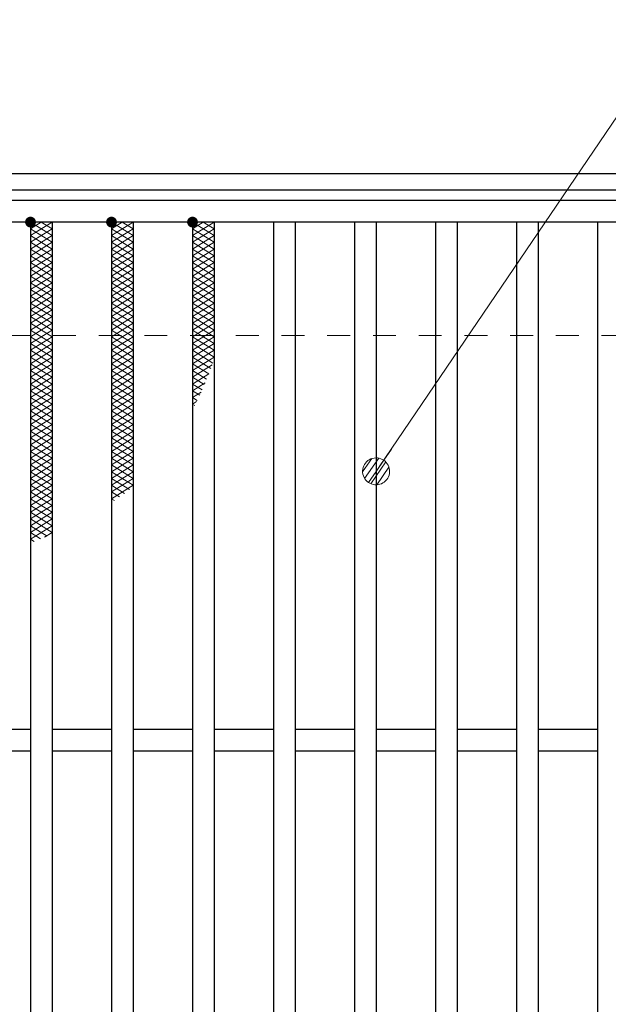
# Model space of a CAD drawing. Units: millimetres. Extents: x -1050 to 1050, y -743 to 742.
# Drawn here: x -687 to -578, y 384 to 566 of the extents above; entities that cross this region are included whole.
import ezdxf

# ---------------------------------------------------------------- set-up
doc = ezdxf.new("R2010")
doc.units = ezdxf.units.MM
doc.header["$LTSCALE"] = 5
doc.linetypes.add('JWW_DASHED1', pattern=[1.693333, 0.846667, -0.846667])
for name, color, linetype in [('ハッチング', 7, 'Continuous'), ('寸法注釈', 7, 'Continuous'), ('枠', 7, 'Continuous'), ('溝開口', 7, 'Continuous'), ('蓋', 7, 'Continuous')]:
    doc.layers.add(name, color=color, linetype=linetype)

# ---------------------------------------------------------------- blocks, each defined once
blk = doc.blocks.new('_Dot_0-1_')
at = {"layer": '寸法注釈', "color": 2, "linetype": 'Continuous', "lineweight": 5}
for p, q in [((-0.319, 0.385), (-0.364, 0.342)), ((-0.268, 0.422), (-0.319, 0.385)), ((-0.213, 0.452), (-0.268, 0.422)), ((-0.155, 0.476), (-0.213, 0.452)), ((-0.094, 0.491), (-0.155, 0.476)), ((-0.031, 0.499), (-0.094, 0.491)), ((0.031, 0.499), (-0.031, 0.499)), ((0.094, 0.491), (0.031, 0.499)), ((0.155, 0.476), (0.094, 0.491)), ((0.213, 0.452), (0.155, 0.476)), ((0.268, 0.422), (0.213, 0.452)), ((0.319, 0.385), (0.268, 0.422)), ((0.364, 0.342), (0.319, 0.385)), ((-0.5, 0), (-1, 0)), ((-0.496, 0.063), (-0.5, 0)), ((-0.5, 0), (-0.496, -0.063)), ((0, 0), (-0.5, 0)), ((-0.5, 0), (0, 0)), ((-0.484, 0.124), (-0.496, 0.063)), ((-0.465, 0.184), (-0.484, 0.124)), ((-0.438, 0.241), (-0.465, 0.184)), ((-0.405, 0.294), (-0.438, 0.241)), ((-0.364, 0.342), (-0.405, 0.294)), ((0.5, 0), (0, 0)), ((0, 0), (0, 0)), ((0, 0), (0, 0)), ((0, 0), (0, 0)), ((0, 0), (0, 0)), ((0, 0), (0, 0)), ((0, 0), (0, 0)), ((0, 0), (0, 0)), ((0, 0), (0, 0)), ((0, 0), (0, 0)), ((0, 0), (0, 0)), ((0, 0), (0, 0)), ((0, 0), (0, 0)), ((0, 0), (0, 0)), ((0, 0), (0, 0)), ((0, 0), (0, 0)), ((0, 0), (0, 0)), ((0, 0), (0, 0)), ((0, 0), (0, 0)), ((0, 0), (0, 0)), ((0, 0), (0, 0)), ((0, 0), (0, 0)), ((0, 0), (0, 0)), ((0, 0), (0, 0)), ((0, 0), (0, 0)), ((0, 0), (0, 0)), ((0, 0), (0, 0)), ((0, 0), (0, 0)), ((0, 0), (0, 0)), ((0, 0), (0, 0)), ((0, 0), (0, 0)), ((0, 0), (0, 0)), ((0, 0), (0, 0)), ((0, 0), (0, 0)), ((0, 0), (0, 0)), ((0, 0), (0, 0)), ((0, 0), (0, 0)), ((0, 0), (0, 0)), ((0, 0), (0, 0)), ((0, 0), (0, 0)), ((0, 0), (0, 0)), ((0, 0), (0, 0)), ((0, 0), (0, 0)), ((0, 0), (0, 0)), ((0, 0), (0, 0)), ((0, 0), (0, 0)), ((0, 0), (0, 0)), ((0, 0), (0, 0)), ((0, 0), (0, 0)), ((0, 0), (0, 0)), ((0, 0), (0, 0)), ((0, 0), (0.5, 0)), ((0.405, 0.294), (0.364, 0.342)), ((0.438, 0.241), (0.405, 0.294)), ((0.465, 0.184), (0.438, 0.241)), ((0.484, 0.124), (0.465, 0.184)), ((0.496, 0.063), (0.484, 0.124)), ((0.5, 0), (0.496, 0.063)), ((-0.496, -0.063), (-0.484, -0.124)), ((-0.484, -0.124), (-0.465, -0.184)), ((-0.465, -0.184), (-0.438, -0.241)), ((-0.438, -0.241), (-0.405, -0.294)), ((-0.405, -0.294), (-0.364, -0.342)), ((-0.364, -0.342), (-0.319, -0.385)), ((0.319, -0.385), (0.364, -0.342)), ((0.364, -0.342), (0.405, -0.294)), ((0.405, -0.294), (0.438, -0.241)), ((0.438, -0.241), (0.465, -0.184)), ((0.465, -0.184), (0.484, -0.124)), ((0.484, -0.124), (0.496, -0.063)), ((0.496, -0.063), (0.5, 0)), ((-0.319, -0.385), (-0.268, -0.422)), ((-0.268, -0.422), (-0.213, -0.452)), ((-0.213, -0.452), (-0.155, -0.476)), ((-0.155, -0.476), (-0.094, -0.491)), ((-0.094, -0.491), (-0.031, -0.499)), ((-0.031, -0.499), (0.031, -0.499)), ((0.031, -0.499), (0.094, -0.491)), ((0.094, -0.491), (0.155, -0.476)), ((0.155, -0.476), (0.213, -0.452)), ((0.213, -0.452), (0.268, -0.422)), ((0.268, -0.422), (0.319, -0.385))]:
    blk.add_line(p, q, dxfattribs=at)
at = {"layer": '寸法注釈', "color": 2, "linetype": 'Continuous', "lineweight": 20}
for p, q in [((0.489, 0.1), (-0.489, 0.1)), ((0.399, 0.3), (-0.399, 0.3)), ((0.458, -0.199), (-0.458, -0.199)), ((0.3, -0.399), (-0.3, -0.399))]:
    blk.add_line(p, q, dxfattribs=at)

msp = doc.modelspace()

# ---------------------------------------------------------------- linework, layer by layer
at = {"layer": 'ハッチング', "color": 4, "linetype": 'Continuous', "lineweight": 15}
for p, q in [((-684.95, 527.22), (-682.95, 528.47)), ((-684.95, 528.47), (-680.95, 525.97)), ((-684.95, 525.97), (-680.95, 528.47)), ((-684.95, 527.22), (-680.95, 524.72)), ((-684.95, 524.72), (-680.95, 527.22)), ((-682.95, 528.47), (-680.95, 527.22)), ((-669.95, 527.22), (-667.95, 528.47)), ((-669.95, 528.47), (-665.95, 525.97)), ((-669.95, 525.97), (-665.95, 528.47)), ((-669.95, 527.22), (-665.95, 524.72)), ((-669.95, 524.72), (-665.95, 527.22)), ((-667.95, 528.47), (-665.95, 527.22)), ((-654.95, 527.22), (-652.95, 528.47)), ((-654.95, 528.47), (-650.95, 525.97)), ((-654.95, 525.97), (-650.95, 528.47)), ((-654.95, 527.22), (-650.95, 524.72)), ((-654.95, 524.72), (-650.95, 527.22)), ((-652.95, 528.47), (-650.95, 527.22)), ((-684.95, 525.97), (-680.95, 523.47)), ((-684.95, 523.47), (-680.95, 525.97)), ((-669.95, 525.97), (-665.95, 523.47)), ((-669.95, 523.47), (-665.95, 525.97)), ((-654.95, 525.97), (-650.95, 523.47)), ((-654.95, 523.47), (-650.95, 525.97)), ((-684.95, 524.72), (-680.95, 522.22)), ((-684.95, 522.22), (-680.95, 524.72)), ((-669.95, 524.72), (-665.95, 522.22)), ((-669.95, 522.22), (-665.95, 524.72)), ((-654.95, 524.72), (-650.95, 522.22)), ((-654.95, 522.22), (-650.95, 524.72)), ((-684.95, 523.47), (-680.95, 520.97)), ((-684.95, 520.97), (-680.95, 523.47)), ((-684.95, 522.22), (-680.95, 519.72)), ((-684.95, 519.72), (-680.95, 522.22)), ((-669.95, 523.47), (-665.95, 520.97)), ((-669.95, 520.97), (-665.95, 523.47)), ((-669.95, 522.22), (-665.95, 519.72)), ((-669.95, 519.72), (-665.95, 522.22)), ((-654.95, 523.47), (-650.95, 520.97)), ((-654.95, 520.97), (-650.95, 523.47)), ((-654.95, 522.22), (-650.95, 519.72)), ((-654.95, 519.72), (-650.95, 522.22)), ((-684.95, 520.97), (-680.95, 518.47)), ((-684.95, 518.47), (-680.95, 520.97)), ((-669.95, 520.97), (-665.95, 518.47)), ((-669.95, 518.47), (-665.95, 520.97)), ((-654.95, 520.97), (-650.95, 518.47)), ((-654.95, 518.47), (-650.95, 520.97)), ((-684.95, 519.72), (-680.95, 517.22)), ((-684.95, 517.22), (-680.95, 519.72)), ((-684.95, 518.47), (-680.95, 515.97)), ((-684.95, 515.97), (-680.95, 518.47)), ((-669.95, 519.72), (-665.95, 517.22)), ((-669.95, 517.22), (-665.95, 519.72)), ((-669.95, 518.47), (-665.95, 515.97)), ((-669.95, 515.97), (-665.95, 518.47)), ((-654.95, 519.72), (-650.95, 517.22)), ((-654.95, 517.22), (-650.95, 519.72)), ((-654.95, 518.47), (-650.95, 515.97)), ((-654.95, 515.97), (-650.95, 518.47)), ((-684.95, 517.22), (-680.95, 514.72)), ((-684.95, 514.72), (-680.95, 517.22)), ((-669.95, 517.22), (-665.95, 514.72)), ((-669.95, 514.72), (-665.95, 517.22)), ((-654.95, 517.22), (-650.95, 514.72)), ((-654.95, 514.72), (-650.95, 517.22)), ((-684.95, 515.97), (-680.95, 513.47)), ((-684.95, 513.47), (-680.95, 515.97)), ((-684.95, 514.72), (-680.95, 512.22)), ((-684.95, 512.22), (-680.95, 514.72)), ((-669.95, 515.97), (-665.95, 513.47)), ((-669.95, 513.47), (-665.95, 515.97)), ((-669.95, 514.72), (-665.95, 512.22)), ((-669.95, 512.22), (-665.95, 514.72)), ((-654.95, 515.97), (-650.95, 513.47)), ((-654.95, 513.47), (-650.95, 515.97)), ((-654.95, 514.72), (-650.95, 512.22)), ((-654.95, 512.22), (-650.95, 514.72)), ((-684.95, 513.47), (-680.95, 510.97)), ((-684.95, 510.97), (-680.95, 513.47)), ((-669.95, 513.47), (-665.95, 510.97)), ((-669.95, 510.97), (-665.95, 513.47)), ((-654.95, 513.47), (-650.95, 510.97)), ((-654.95, 510.97), (-650.95, 513.47)), ((-684.95, 512.22), (-680.95, 509.72)), ((-684.95, 509.72), (-680.95, 512.22)), ((-684.95, 510.97), (-680.95, 508.47)), ((-684.95, 508.47), (-680.95, 510.97)), ((-669.95, 512.22), (-665.95, 509.72)), ((-669.95, 509.72), (-665.95, 512.22)), ((-669.95, 510.97), (-665.95, 508.47)), ((-669.95, 508.47), (-665.95, 510.97)), ((-654.95, 512.22), (-650.95, 509.72)), ((-654.95, 509.72), (-650.95, 512.22)), ((-654.95, 510.97), (-650.95, 508.47)), ((-654.95, 508.47), (-650.95, 510.97)), ((-684.95, 509.72), (-680.95, 507.22)), ((-684.95, 507.22), (-680.95, 509.72)), ((-669.95, 509.72), (-665.95, 507.22)), ((-669.95, 507.22), (-665.95, 509.72)), ((-654.95, 509.72), (-650.95, 507.22)), ((-654.95, 507.22), (-650.95, 509.72)), ((-684.95, 508.47), (-680.95, 505.97)), ((-684.95, 505.97), (-680.95, 508.47)), ((-684.95, 507.22), (-680.95, 504.72)), ((-684.95, 504.72), (-680.95, 507.22)), ((-669.95, 508.47), (-665.95, 505.97)), ((-669.95, 505.97), (-665.95, 508.47)), ((-669.95, 507.22), (-665.95, 504.72)), ((-669.95, 504.72), (-665.95, 507.22)), ((-654.95, 508.47), (-650.95, 505.97)), ((-654.95, 505.97), (-650.95, 508.47)), ((-654.95, 507.22), (-650.95, 504.72)), ((-654.95, 504.72), (-650.95, 507.22)), ((-684.95, 505.97), (-680.95, 503.47)), ((-684.95, 503.47), (-680.95, 505.97)), ((-669.95, 505.97), (-665.95, 503.47)), ((-669.95, 503.47), (-665.95, 505.97)), ((-654.95, 505.97), (-650.95, 503.47)), ((-654.95, 503.47), (-650.95, 505.97)), ((-684.95, 504.72), (-680.95, 502.22)), ((-684.95, 502.22), (-680.95, 504.72)), ((-669.95, 504.72), (-665.95, 502.22)), ((-669.95, 502.22), (-665.95, 504.72)), ((-654.95, 504.72), (-651.17, 502.36)), ((-654.95, 502.22), (-650.95, 504.72)), ((-684.95, 503.47), (-680.95, 500.97)), ((-684.95, 500.97), (-680.95, 503.47)), ((-684.95, 502.22), (-680.95, 499.72)), ((-684.95, 499.72), (-680.95, 502.22)), ((-669.95, 503.47), (-665.95, 500.97)), ((-669.95, 500.97), (-665.95, 503.47)), ((-669.95, 502.22), (-665.95, 499.72)), ((-669.95, 499.72), (-665.95, 502.22)), ((-654.95, 503.47), (-651.55, 501.35)), ((-654.95, 500.97), (-650.95, 503.47)), ((-654.95, 502.22), (-651.94, 500.35)), ((-654.95, 499.72), (-651.31, 502)), ((-684.95, 500.97), (-680.95, 498.47)), ((-684.95, 498.47), (-680.95, 500.97)), ((-669.95, 500.97), (-665.95, 498.47)), ((-669.95, 498.47), (-665.95, 500.97)), ((-654.95, 500.97), (-652.34, 499.35)), ((-654.95, 498.47), (-651.94, 500.36)), ((-684.95, 499.72), (-680.95, 497.22)), ((-684.95, 497.22), (-680.95, 499.72)), ((-684.95, 498.47), (-680.95, 495.97)), ((-684.95, 495.97), (-680.95, 498.47)), ((-669.95, 499.72), (-665.95, 497.22)), ((-669.95, 497.22), (-665.95, 499.72)), ((-669.95, 498.47), (-665.95, 495.97)), ((-669.95, 495.97), (-665.95, 498.47)), ((-654.95, 499.72), (-652.76, 498.36)), ((-654.95, 497.22), (-652.62, 498.68)), ((-654.95, 498.47), (-653.18, 497.37)), ((-684.95, 497.22), (-680.95, 494.72)), ((-684.95, 494.72), (-680.95, 497.22)), ((-669.95, 497.22), (-665.95, 494.72)), ((-669.95, 494.72), (-665.95, 497.22)), ((-654.95, 497.22), (-653.62, 496.4)), ((-654.95, 495.97), (-653.37, 496.96)), ((-684.95, 495.97), (-680.95, 493.47)), ((-684.95, 493.47), (-680.95, 495.97)), ((-684.95, 494.72), (-680.95, 492.22)), ((-684.95, 492.22), (-680.95, 494.72)), ((-669.95, 495.97), (-665.95, 493.47)), ((-669.95, 493.47), (-665.95, 495.97)), ((-669.95, 494.72), (-665.95, 492.22)), ((-669.95, 492.22), (-665.95, 494.72)), ((-654.95, 495.97), (-654.08, 495.43)), ((-654.95, 494.72), (-654.19, 495.2)), ((-654.95, 494.72), (-654.54, 494.47)), ((-684.95, 493.47), (-680.95, 490.97)), ((-684.95, 490.97), (-680.95, 493.47)), ((-669.95, 493.47), (-665.95, 490.97)), ((-669.95, 490.97), (-665.95, 493.47)), ((-684.95, 492.22), (-680.95, 489.72)), ((-684.95, 489.72), (-680.95, 492.22)), ((-684.95, 490.97), (-680.95, 488.47)), ((-684.95, 488.47), (-680.95, 490.97)), ((-669.95, 492.22), (-665.95, 489.72)), ((-669.95, 489.72), (-665.95, 492.22)), ((-669.95, 490.97), (-665.95, 488.47)), ((-669.95, 488.47), (-665.95, 490.97)), ((-684.95, 489.72), (-680.95, 487.22)), ((-684.95, 487.22), (-680.95, 489.72)), ((-669.95, 489.72), (-665.95, 487.22)), ((-669.95, 487.22), (-665.95, 489.72)), ((-684.95, 488.47), (-680.95, 485.97)), ((-684.95, 485.97), (-680.95, 488.47)), ((-684.95, 487.22), (-680.95, 484.72)), ((-684.95, 484.72), (-680.95, 487.22)), ((-669.95, 488.47), (-665.95, 485.97)), ((-669.95, 485.97), (-665.95, 488.47)), ((-669.95, 487.22), (-665.95, 484.72)), ((-669.95, 484.72), (-665.95, 487.22)), ((-684.95, 485.97), (-680.95, 483.47)), ((-684.95, 483.47), (-680.95, 485.97)), ((-669.95, 485.97), (-665.95, 483.47)), ((-669.95, 483.47), (-665.95, 485.97)), ((-684.95, 484.72), (-680.95, 482.22)), ((-684.95, 482.22), (-680.95, 484.72)), ((-684.95, 483.47), (-680.95, 480.97)), ((-684.95, 480.97), (-680.95, 483.47)), ((-669.95, 484.72), (-665.95, 482.22)), ((-669.95, 482.22), (-665.95, 484.72)), ((-669.95, 483.47), (-665.95, 480.97)), ((-669.95, 480.97), (-665.95, 483.47)), ((-684.95, 482.22), (-680.95, 479.72)), ((-684.95, 479.72), (-680.95, 482.22)), ((-669.95, 482.22), (-665.95, 479.72)), ((-669.95, 479.72), (-665.95, 482.22)), ((-684.95, 480.97), (-680.95, 478.47)), ((-684.95, 478.47), (-680.95, 480.97)), ((-669.95, 480.97), (-666.64, 478.9)), ((-669.95, 478.47), (-665.95, 480.97)), ((-684.95, 479.72), (-680.95, 477.22)), ((-684.95, 477.22), (-680.95, 479.72)), ((-684.95, 478.47), (-680.95, 475.97)), ((-684.95, 475.97), (-680.95, 478.47)), ((-669.95, 479.72), (-667.53, 478.21)), ((-669.95, 477.22), (-665.95, 479.72)), ((-669.95, 478.47), (-668.45, 477.54)), ((-684.95, 477.22), (-680.95, 474.72)), ((-684.95, 474.72), (-680.95, 477.22)), ((-669.95, 477.22), (-669.4, 476.88)), ((-684.95, 475.97), (-680.95, 473.47)), ((-684.95, 473.47), (-680.95, 475.97)), ((-684.95, 474.72), (-680.95, 472.22)), ((-684.95, 472.22), (-680.95, 474.72)), ((-684.95, 473.47), (-680.95, 470.97)), ((-684.95, 470.97), (-680.95, 473.47)), ((-684.95, 472.22), (-681.88, 470.3)), ((-684.95, 469.72), (-680.95, 472.22)), ((-684.95, 470.97), (-683.07, 469.8)), ((-682.35, 470.1), (-680.95, 470.97)), ((-684.95, 469.72), (-684.27, 469.3))]:
    msp.add_line(p, q, dxfattribs=at)
at = {"layer": 'ハッチング', "color": 4, "linetype": 'Continuous', "lineweight": 15, "const_width": 1}
for points in [[(-684.45, 528.47, 0.414214), (-684.95, 528.97, 0.414214), (-685.45, 528.47, 0.414214), (-684.95, 527.97, 0.414214)], [(-669.45, 528.47, 0.414214), (-669.95, 528.97, 0.414214), (-670.45, 528.47, 0.414214), (-669.95, 527.97, 0.414214)], [(-654.45, 528.47, 0.414214), (-654.95, 528.97, 0.414214), (-655.45, 528.47, 0.414214), (-654.95, 527.97, 0.414214)]]:
    msp.add_lwpolyline(points, format="xyb", close=True, dxfattribs=at)
at = {"layer": '寸法注釈', "color": 2, "linetype": 'Continuous', "lineweight": 18}
msp.add_line((-547.37, 590.75), (-620.38, 483.12), dxfattribs=at)
at = {"layer": '枠', "color": 7, "linetype": 'Continuous', "lineweight": 25}
for p, q in [((-795.45, 537.47), (409.55, 537.47)), ((-792.45, 534.47), (407.71, 534.47))]:
    msp.add_line(p, q, dxfattribs=at)
at = {"layer": '溝開口', "color": 4, "linetype": 'JWW_DASHED1', "lineweight": 18}
msp.add_line((-765.45, 507.47), (204.55, 507.47), dxfattribs=at)
at = {"layer": '蓋', "color": 5, "linetype": 'Continuous', "lineweight": 25}
for p, q in [((204.55, 532.47), (-790.45, 532.47)), ((204.55, 528.47), (-790.45, 528.47)), ((-684.95, 528.47), (-684.95, 236.47)), ((-680.95, 528.47), (-680.95, 236.47)), ((-669.95, 528.47), (-669.95, 236.47)), ((-665.95, 528.47), (-665.95, 236.47)), ((-654.95, 528.47), (-654.95, 236.47)), ((-650.95, 528.47), (-650.95, 236.47)), ((-639.95, 528.47), (-639.95, 236.47)), ((-635.95, 528.47), (-635.95, 236.47)), ((-624.95, 528.47), (-624.95, 236.47)), ((-620.95, 528.47), (-620.95, 236.47)), ((-609.95, 528.47), (-609.95, 236.47)), ((-605.95, 528.47), (-605.95, 236.47)), ((-594.95, 528.47), (-594.95, 236.47)), ((-590.95, 528.47), (-590.95, 236.47)), ((-579.95, 528.47), (-579.95, 236.47)), ((-684.95, 434.47), (-695.95, 434.47)), ((-669.95, 434.47), (-680.95, 434.47)), ((-654.95, 434.47), (-665.95, 434.47)), ((-639.95, 434.47), (-650.95, 434.47)), ((-624.95, 434.47), (-635.95, 434.47)), ((-609.95, 434.47), (-620.95, 434.47)), ((-594.95, 434.47), (-605.95, 434.47)), ((-579.95, 434.47), (-590.95, 434.47)), ((-684.95, 430.47), (-695.95, 430.47)), ((-669.95, 430.47), (-680.95, 430.47)), ((-654.95, 430.47), (-665.95, 430.47)), ((-639.95, 430.47), (-650.95, 430.47)), ((-624.95, 430.47), (-635.95, 430.47)), ((-609.95, 430.47), (-620.95, 430.47)), ((-594.95, 430.47), (-605.95, 430.47)), ((-579.95, 430.47), (-590.95, 430.47))]:
    msp.add_line(p, q, dxfattribs=at)

# ---------------------------------------------------------------- block references
at = {"layer": '寸法注釈', "color": 2, "linetype": 'Continuous', "lineweight": 18, "xscale": 5, "yscale": 5, "rotation": 235.4859186821541}
msp.add_blockref('_Dot_0-1_', (-620.95, 482.29), dxfattribs=at)

doc.saveas('drawing.dxf')
